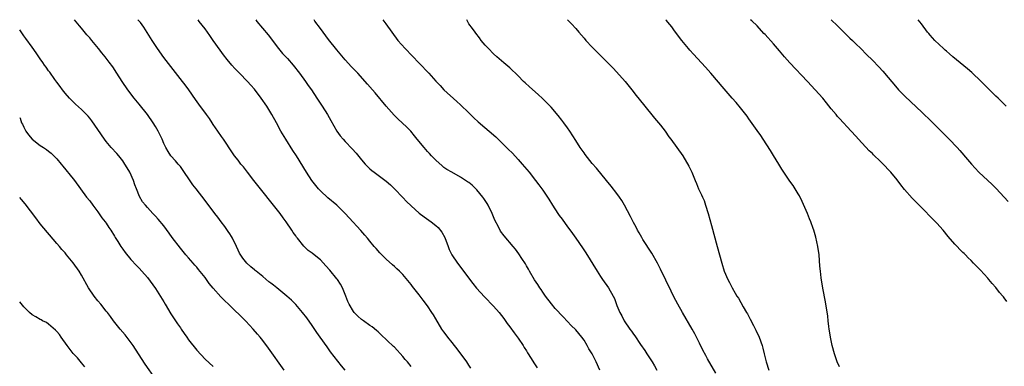
# Model space of a CAD drawing. Units: inches. Extents: x 2628000 to 2631000, y 1458000 to 1461000.
# Drawn here: x 2628000 to 2628239, y 1460916 to 1461000 of the extents above; entities that cross this region are included whole.
import ezdxf

# ---------------------------------------------------------------- set-up
doc = ezdxf.new("R2010")
doc.units = ezdxf.units.IN
doc.header["$MEASUREMENT"] = 0
doc.layers.add('LD26281458_10ft', color=70, linetype='Continuous')

msp = doc.modelspace()

# ---------------------------------------------------------------- linework, layer by layer
at = {"layer": 'LD26281458_10ft'}
for points, elevation in [([(2628079, 1460915), (2628078.09, 1460916.09), (2628077.21, 1460917.21), (2628075.49, 1460919.49), (2628074.65, 1460920.65), (2628072.98, 1460923), (2628072.15, 1460924.15), (2628071, 1460925.82), (2628069.69, 1460927.69), (2628068.67, 1460929), (2628067, 1460930.92), (2628065.98, 1460931.98), (2628064.88, 1460933), (2628062.42, 1460935), (2628061.59, 1460935.59), (2628061, 1460936.08), (2628060.46, 1460936.46), (2628059, 1460937.71), (2628057.37, 1460939), (2628057.17, 1460939.17), (2628057, 1460939.37), (2628056.11, 1460940.11), (2628055.13, 1460941), (2628054.17, 1460942.17), (2628053.35, 1460943.35), (2628053, 1460944.08), (2628052.62, 1460945), (2628051.66, 1460947), (2628051.42, 1460947.42), (2628051, 1460948.05), (2628050.64, 1460948.64), (2628049.83, 1460949.83), (2628048.92, 1460951), (2628048.11, 1460952.11), (2628047.41, 1460953), (2628045, 1460956.19), (2628042.81, 1460959), (2628042, 1460960), (2628039, 1460964.37), (2628038.72, 1460964.72), (2628038.46, 1460965), (2628037.8, 1460965.8), (2628036.72, 1460967), (2628036.01, 1460968.01), (2628035.47, 1460969), (2628035, 1460969.96), (2628034.59, 1460971), (2628033.61, 1460973), (2628033, 1460974.09), (2628032.44, 1460975), (2628031.06, 1460977), (2628029, 1460979.56), (2628027.81, 1460981), (2628026.27, 1460983), (2628024.85, 1460985), (2628023.6, 1460987), (2628022.58, 1460988.58), (2628021.74, 1460989.74), (2628020.76, 1460991), (2628019.95, 1460991.95), (2628019.14, 1460993), (2628017.49, 1460995), (2628017, 1460995.58), (2628016.32, 1460996.32), (2628015, 1460997.96), (2628014.51, 1460998.51), (2628014.12, 1460999), (2628013.34, 1461000)], 9620), ([(2628095, 1460915.93), (2628094.12, 1460917), (2628093.6, 1460917.6), (2628093, 1460918.35), (2628091, 1460920.56), (2628090.78, 1460920.78), (2628087.69, 1460923.69), (2628087, 1460924.28), (2628086.64, 1460924.64), (2628085.55, 1460925.55), (2628085, 1460925.87), (2628083.45, 1460927), (2628083, 1460927.3), (2628082.11, 1460928.11), (2628081.22, 1460929), (2628081, 1460929.28), (2628079.95, 1460931), (2628079.7, 1460931.7), (2628079.14, 1460933), (2628078.56, 1460934.56), (2628078.33, 1460935), (2628077.86, 1460935.86), (2628077.13, 1460937), (2628077, 1460937.17), (2628075.3, 1460939.3), (2628074.35, 1460940.35), (2628073, 1460941.74), (2628071.47, 1460943), (2628071, 1460943.43), (2628070.07, 1460944.07), (2628069, 1460945.11), (2628067.43, 1460947), (2628067.23, 1460947.23), (2628067, 1460947.59), (2628066.42, 1460948.42), (2628066.1, 1460949), (2628064.73, 1460951), (2628063.97, 1460951.97), (2628063.22, 1460953), (2628056.86, 1460961), (2628055.29, 1460963), (2628054.3, 1460964.3), (2628053.72, 1460965), (2628053, 1460965.96), (2628052.17, 1460967), (2628051.68, 1460967.68), (2628049.51, 1460971), (2628049, 1460971.72), (2628048.14, 1460973), (2628047, 1460974.58), (2628046.73, 1460975), (2628046.04, 1460976.04), (2628045.35, 1460977), (2628043.49, 1460979.49), (2628042.65, 1460980.65), (2628041.03, 1460983.03), (2628040.18, 1460984.18), (2628039.55, 1460985), (2628036.66, 1460988.66), (2628035, 1460990.87), (2628033.47, 1460993), (2628032.12, 1460995), (2628030.16, 1460998.16), (2628029.31, 1460999.31), (2628029, 1460999.65), (2628028.7, 1461000)], 9630), ([(2628109.49, 1460915.49), (2628109, 1460916.26), (2628108.56, 1460917), (2628106.21, 1460920.21), (2628105.53, 1460921), (2628105, 1460921.69), (2628103.94, 1460923), (2628103.56, 1460923.56), (2628103, 1460924.28), (2628102.5, 1460925), (2628101, 1460927.48), (2628100.45, 1460928.45), (2628100.09, 1460929), (2628099, 1460930.6), (2628097.98, 1460931.98), (2628097, 1460933.26), (2628095.34, 1460935.34), (2628095, 1460935.79), (2628093, 1460938.2), (2628092.21, 1460939), (2628091.59, 1460939.59), (2628091, 1460940.14), (2628090.53, 1460940.53), (2628089, 1460941.93), (2628087.45, 1460943.45), (2628086.5, 1460944.5), (2628086.09, 1460945), (2628085, 1460946.26), (2628084.42, 1460947), (2628083.78, 1460947.78), (2628082.85, 1460948.85), (2628079.96, 1460951.96), (2628079, 1460953.04), (2628077.01, 1460955.01), (2628074.8, 1460956.8), (2628073, 1460958.47), (2628072.53, 1460959), (2628070.94, 1460961), (2628069.62, 1460963), (2628067.17, 1460967), (2628066.31, 1460968.31), (2628064.59, 1460971), (2628063.42, 1460973), (2628062.34, 1460975), (2628061.21, 1460977), (2628059.96, 1460979), (2628058.62, 1460981), (2628057, 1460983.15), (2628056.13, 1460984.13), (2628055.32, 1460985), (2628053.35, 1460987), (2628052.2, 1460988.2), (2628051.49, 1460989), (2628050.35, 1460990.35), (2628049.47, 1460991.47), (2628048.63, 1460992.63), (2628047, 1460995), (2628046.17, 1460996.17), (2628045, 1460997.76), (2628043.6, 1460999.6), (2628043.3, 1461000)], 9640), ([(2628057.29, 1461000), (2628057.59, 1460999.59), (2628060.3, 1460996.3), (2628062.85, 1460993), (2628063.84, 1460991.84), (2628065, 1460990.56), (2628066.37, 1460989), (2628067.96, 1460987), (2628069.42, 1460985), (2628070.06, 1460984.06), (2628070.81, 1460983), (2628072.15, 1460981), (2628073.47, 1460979), (2628074.72, 1460977), (2628075.53, 1460975.53), (2628076.96, 1460973), (2628077.84, 1460971.84), (2628078.53, 1460971), (2628079, 1460970.49), (2628080.72, 1460968.72), (2628081.66, 1460967.66), (2628083, 1460965.99), (2628083.85, 1460965), (2628084.41, 1460964.41), (2628085, 1460963.84), (2628085.46, 1460963.46), (2628086.08, 1460963), (2628089, 1460960.88), (2628089.98, 1460959.98), (2628091, 1460958.98), (2628093, 1460956.89), (2628093.91, 1460955.91), (2628095, 1460954.83), (2628097, 1460953.07), (2628098.18, 1460952.18), (2628099.86, 1460951), (2628101, 1460950.11), (2628101.6, 1460949.6), (2628102.52, 1460948.52), (2628103.21, 1460947.21), (2628104, 1460945), (2628104.29, 1460944.29), (2628104.91, 1460943), (2628106.27, 1460941), (2628110.02, 1460936.02), (2628110.91, 1460934.91), (2628112.8, 1460932.8), (2628115, 1460930.51), (2628116.37, 1460929), (2628117, 1460928.26), (2628117.54, 1460927.54), (2628118.37, 1460926.37), (2628119, 1460925.54), (2628120.04, 1460924.04), (2628121, 1460922.8), (2628122.2, 1460921), (2628122.49, 1460920.49), (2628123, 1460919.72), (2628123.26, 1460919.26), (2628124.18, 1460917.82), (2628124.79, 1460916.79), (2628125.61, 1460915.61)], 9650), ([(2628140.8, 1460915), (2628139.93, 1460917), (2628138.94, 1460919), (2628138.2, 1460920.2), (2628137.78, 1460921), (2628137, 1460922.26), (2628136.46, 1460923), (2628135, 1460924.8), (2628133.89, 1460925.89), (2628133, 1460926.86), (2628131.93, 1460927.93), (2628130.01, 1460930.01), (2628129.1, 1460931.1), (2628127.66, 1460933), (2628127, 1460933.92), (2628126.58, 1460934.58), (2628126.28, 1460935), (2628125.78, 1460935.78), (2628125, 1460936.9), (2628123.78, 1460939), (2628123.51, 1460939.51), (2628123, 1460940.35), (2628122.77, 1460940.77), (2628121.89, 1460942.11), (2628121.21, 1460943.21), (2628120.35, 1460944.35), (2628119.77, 1460945), (2628117.58, 1460947.58), (2628116.75, 1460948.75), (2628116.24, 1460949.76), (2628115.36, 1460951.36), (2628115, 1460952.2), (2628114.69, 1460953), (2628113.73, 1460955), (2628113.47, 1460955.47), (2628112.67, 1460956.67), (2628112.42, 1460957), (2628111, 1460958.72), (2628110.86, 1460958.86), (2628109.84, 1460959.84), (2628109, 1460960.52), (2628108.72, 1460960.72), (2628107, 1460961.83), (2628104.87, 1460963), (2628103.71, 1460963.71), (2628103, 1460964.19), (2628102.54, 1460964.54), (2628101, 1460965.91), (2628099.97, 1460967), (2628099.52, 1460967.52), (2628099, 1460968.07), (2628098.19, 1460969), (2628096.53, 1460971), (2628095.86, 1460971.86), (2628094.94, 1460972.94), (2628093.96, 1460973.96), (2628092.86, 1460975), (2628091.86, 1460975.86), (2628090.87, 1460976.87), (2628089, 1460979), (2628086.28, 1460982.28), (2628085.64, 1460983), (2628084.41, 1460984.41), (2628082.07, 1460987), (2628081, 1460988.12), (2628080.59, 1460988.59), (2628079, 1460990.31), (2628077, 1460992.68), (2628075, 1460995.23), (2628073, 1460997.87), (2628071.68, 1460999.68), (2628071.45, 1461000)], 9660), ([(2628088.19, 1461000), (2628088.92, 1460999), (2628090.31, 1460997), (2628091.83, 1460995), (2628093.61, 1460993), (2628097, 1460989.45), (2628099.31, 1460987), (2628101, 1460985.11), (2628102.04, 1460984.04), (2628103, 1460982.99), (2628106.14, 1460980.14), (2628107, 1460979.39), (2628109, 1460977.44), (2628110.22, 1460976.22), (2628111.27, 1460975.27), (2628115.57, 1460971.57), (2628117, 1460970.21), (2628118.62, 1460968.62), (2628119.61, 1460967.61), (2628121, 1460966.12), (2628121.99, 1460965), (2628123.69, 1460963), (2628125.26, 1460961), (2628125.99, 1460959.99), (2628126.73, 1460959), (2628127, 1460958.63), (2628128.46, 1460956.46), (2628129.34, 1460955), (2628130.65, 1460953), (2628131, 1460952.5), (2628131.66, 1460951.66), (2628133, 1460949.78), (2628133.35, 1460949.35), (2628134.19, 1460948.19), (2628135, 1460947.01), (2628136.66, 1460944.66), (2628137.46, 1460943.46), (2628140.16, 1460939), (2628141, 1460937.71), (2628141.49, 1460937), (2628142.95, 1460934.95), (2628144.07, 1460933), (2628144.36, 1460932.36), (2628145, 1460930.69), (2628145.71, 1460929), (2628146.18, 1460928.18), (2628146.78, 1460927), (2628148.1, 1460925), (2628148.49, 1460924.49), (2628149, 1460923.74), (2628149.32, 1460923.32), (2628150.72, 1460921.28), (2628151.78, 1460919.78), (2628152.27, 1460919), (2628153.56, 1460917), (2628154.1, 1460916.1), (2628154.65, 1460915)], 9670), ([(2628169, 1460914.32), (2628167, 1460917.76), (2628166.56, 1460918.56), (2628165.86, 1460919.86), (2628165, 1460921.54), (2628164.29, 1460923), (2628163.86, 1460923.86), (2628163.23, 1460925), (2628160.87, 1460929), (2628159.75, 1460931), (2628158.81, 1460932.81), (2628158.14, 1460934.14), (2628155.54, 1460939.54), (2628154.8, 1460941), (2628153.43, 1460943.43), (2628151.31, 1460946.69), (2628151, 1460947.19), (2628150.36, 1460948.36), (2628150, 1460949), (2628149.68, 1460949.68), (2628149, 1460950.84), (2628148.3, 1460952.3), (2628146.84, 1460955), (2628146.18, 1460956.18), (2628145.63, 1460957), (2628145, 1460957.87), (2628143.61, 1460959.61), (2628142.42, 1460961), (2628139.99, 1460963.99), (2628139, 1460965.13), (2628137.29, 1460967.29), (2628137, 1460967.7), (2628136.1, 1460969), (2628135, 1460970.7), (2628133.54, 1460973), (2628133, 1460973.79), (2628132.12, 1460975), (2628131.64, 1460975.64), (2628130.74, 1460976.74), (2628129, 1460978.77), (2628127.92, 1460979.92), (2628126.91, 1460980.91), (2628125.86, 1460981.86), (2628123.73, 1460983.73), (2628122.68, 1460984.68), (2628122.34, 1460985), (2628121, 1460986.36), (2628120.33, 1460987), (2628119.67, 1460987.67), (2628119, 1460988.3), (2628117.55, 1460989.55), (2628117, 1460990), (2628115.87, 1460991), (2628115, 1460991.74), (2628113.77, 1460993), (2628113, 1460993.86), (2628112.07, 1460995), (2628111.63, 1460995.63), (2628110.76, 1460996.76), (2628110.54, 1460997), (2628109.91, 1460997.91), (2628109.07, 1460999), (2628108.51, 1461000)], 9680), ([(2628132.98, 1461000), (2628133, 1460999.98), (2628133.96, 1460999), (2628135, 1460997.83), (2628135.7, 1460997), (2628137, 1460995.53), (2628137.44, 1460995), (2628139, 1460993.32), (2628140.15, 1460992.15), (2628142.17, 1460990.17), (2628143, 1460989.29), (2628144.14, 1460988.14), (2628146.98, 1460984.98), (2628148.61, 1460983), (2628149.64, 1460981.64), (2628151.41, 1460979.41), (2628154.11, 1460976.11), (2628155.11, 1460975), (2628155.55, 1460974.45), (2628156.69, 1460973), (2628157.59, 1460971.59), (2628158.05, 1460971), (2628160.97, 1460967), (2628162.45, 1460964.45), (2628163, 1460963.32), (2628163.15, 1460963), (2628163.97, 1460961), (2628164.32, 1460960.32), (2628164.79, 1460959), (2628165.54, 1460957.54), (2628165.73, 1460957), (2628166.14, 1460956.14), (2628166.52, 1460955), (2628167.14, 1460953), (2628167.55, 1460951.55), (2628167.91, 1460950.09), (2628169.29, 1460945), (2628170.43, 1460941), (2628171.06, 1460939), (2628171.92, 1460937), (2628172.3, 1460936.3), (2628172.93, 1460935), (2628173.72, 1460933.72), (2628174.11, 1460933), (2628174.47, 1460932.47), (2628175.63, 1460930.37), (2628176.44, 1460929), (2628176.66, 1460928.66), (2628177, 1460928.02), (2628177.37, 1460927.37), (2628178.11, 1460925.89), (2628178.72, 1460924.72), (2628179.51, 1460923), (2628180.23, 1460921), (2628180.39, 1460920.39), (2628180.73, 1460919), (2628181.18, 1460917), (2628181.83, 1460915)], 9690), ([(2628199, 1460915.8), (2628198.49, 1460917), (2628197.8, 1460919), (2628197.23, 1460921), (2628196.8, 1460923), (2628196.59, 1460924.59), (2628196.51, 1460925), (2628196.43, 1460925.57), (2628196.29, 1460927), (2628196.15, 1460928.15), (2628195.59, 1460931.59), (2628195, 1460934.88), (2628194.6, 1460937.4), (2628194.38, 1460939), (2628194.27, 1460940.27), (2628194.07, 1460943), (2628193.78, 1460945), (2628193.26, 1460947.26), (2628192.77, 1460949), (2628192.65, 1460949.35), (2628192.09, 1460951), (2628191.75, 1460951.75), (2628191.24, 1460953), (2628189.94, 1460955.94), (2628189.28, 1460957.28), (2628189, 1460957.77), (2628188.29, 1460959), (2628187.77, 1460959.77), (2628187, 1460960.84), (2628185, 1460963.76), (2628184.27, 1460965), (2628183, 1460967.1), (2628182.3, 1460968.3), (2628180.5, 1460971), (2628179.91, 1460971.91), (2628179, 1460973.16), (2628177.42, 1460975.42), (2628177, 1460975.96), (2628176.58, 1460976.58), (2628175, 1460978.61), (2628173.93, 1460979.93), (2628173, 1460980.94), (2628171, 1460983.21), (2628167.8, 1460987), (2628166.5, 1460988.5), (2628165.55, 1460989.55), (2628163.61, 1460991.61), (2628162.65, 1460992.65), (2628162.34, 1460993), (2628160.72, 1460995), (2628159, 1460997.34), (2628158.28, 1460998.28), (2628157.38, 1460999.38), (2628157, 1460999.84), (2628156.85, 1461000)], 9700), ([(2628239.66, 1460931.66), (2628239, 1460932.58), (2628238.8, 1460932.8), (2628238.65, 1460933), (2628237.88, 1460933.88), (2628237, 1460935.08), (2628236.05, 1460936.05), (2628235.31, 1460937), (2628235, 1460937.36), (2628233.24, 1460939.24), (2628233, 1460939.54), (2628232.25, 1460940.25), (2628231.57, 1460941), (2628231, 1460941.59), (2628230.28, 1460942.28), (2628229.59, 1460943), (2628229.27, 1460943.27), (2628229, 1460943.56), (2628228.26, 1460944.26), (2628227.57, 1460945), (2628227, 1460945.57), (2628225.42, 1460947.42), (2628224.16, 1460949), (2628222.66, 1460950.66), (2628222.33, 1460951), (2628218.32, 1460955), (2628216.69, 1460956.69), (2628214.82, 1460958.82), (2628213.95, 1460959.95), (2628213, 1460961.2), (2628211.52, 1460963), (2628211.27, 1460963.27), (2628209.6, 1460965), (2628209, 1460965.59), (2628207.26, 1460967.26), (2628207, 1460967.52), (2628206.23, 1460968.23), (2628203.65, 1460971), (2628203, 1460971.75), (2628201.86, 1460973), (2628199, 1460976.02), (2628198.54, 1460976.54), (2628198.18, 1460977), (2628197, 1460978.42), (2628195.87, 1460979.87), (2628194.96, 1460980.96), (2628193.15, 1460983), (2628191.28, 1460985), (2628187, 1460989.51), (2628185.65, 1460991), (2628184.42, 1460992.42), (2628183.95, 1460993), (2628183, 1460994.15), (2628181, 1460996.38), (2628180.69, 1460996.69), (2628179, 1460998.51), (2628177.71, 1460999.71), (2628177.42, 1461000)], 9710), ([(2628197.01, 1461000), (2628198.52, 1460998.52), (2628200.11, 1460997), (2628201.56, 1460995.56), (2628202.17, 1460995), (2628203, 1460994.15), (2628204.17, 1460993), (2628205.56, 1460991.56), (2628207, 1460990.17), (2628208.56, 1460988.56), (2628209.52, 1460987.52), (2628213, 1460983.38), (2628213.36, 1460983), (2628215, 1460981.34), (2628219, 1460977.57), (2628221.32, 1460975.32), (2628225.61, 1460971), (2628227.55, 1460969), (2628228.26, 1460968.26), (2628230.12, 1460966.12), (2628231.03, 1460965), (2628232.87, 1460963), (2628236.05, 1460960.05), (2628237.05, 1460959.05), (2628238.04, 1460958.04), (2628239.95, 1460955.95)], 9720), ([(2628239.51, 1460979), (2628239, 1460979.49), (2628237.52, 1460981), (2628237, 1460981.49), (2628235.47, 1460983), (2628233.42, 1460985), (2628231.16, 1460987.16), (2628230.11, 1460988.11), (2628226.54, 1460991), (2628225.73, 1460991.73), (2628225, 1460992.34), (2628224.65, 1460992.65), (2628224.24, 1460993), (2628222.17, 1460995), (2628221, 1460996.29), (2628220.68, 1460996.68), (2628220.42, 1460997), (2628218.9, 1460999), (2628218.08, 1461000)], 9730), ([(2628064.17, 1460915), (2628060.38, 1460920.38), (2628059, 1460922.21), (2628058.36, 1460923), (2628057.74, 1460923.74), (2628056.65, 1460925), (2628054.89, 1460926.89), (2628050.7, 1460931), (2628049.81, 1460931.81), (2628049, 1460932.64), (2628048.81, 1460932.81), (2628046.93, 1460934.93), (2628046, 1460936), (2628045, 1460937.51), (2628043.43, 1460939.43), (2628043, 1460940), (2628042.52, 1460940.52), (2628042.11, 1460941), (2628041, 1460942.23), (2628040.37, 1460943), (2628039, 1460944.59), (2628037, 1460947.22), (2628036.27, 1460948.27), (2628035, 1460949.98), (2628033.63, 1460951.63), (2628033, 1460952.33), (2628032.67, 1460952.67), (2628032.31, 1460953), (2628031, 1460954.48), (2628030.51, 1460955), (2628029.84, 1460955.84), (2628029.1, 1460957.11), (2628028.36, 1460959), (2628027.94, 1460959.94), (2628027.61, 1460961), (2628026.7, 1460963), (2628026.09, 1460964.09), (2628025.54, 1460965), (2628025, 1460965.78), (2628024.03, 1460967), (2628023.55, 1460967.55), (2628022.22, 1460969), (2628021, 1460970.46), (2628020.59, 1460971), (2628019, 1460973.39), (2628017.5, 1460975.5), (2628017, 1460976.12), (2628016.59, 1460976.59), (2628015, 1460978.22), (2628013.56, 1460979.56), (2628013, 1460980.05), (2628012.08, 1460981), (2628011, 1460982.21), (2628010.37, 1460983), (2628009.8, 1460983.8), (2628009, 1460984.82), (2628008.53, 1460985.47), (2628007.28, 1460987.28), (2628007, 1460987.64), (2628006.46, 1460988.46), (2628006.06, 1460989), (2628005.64, 1460989.64), (2628005, 1460990.49), (2628003.98, 1460991.98), (2628003, 1460993.32), (2628001.48, 1460995.48), (2628001, 1460996.13), (2628000, 1460997.53)], 9610), ([(2628000, 1460976.26), (2628000.09, 1460976.09), (2628000.47, 1460975), (2628000.66, 1460974.66), (2628001, 1460973.97), (2628001.51, 1460973), (2628002.12, 1460972.12), (2628003.01, 1460971), (2628005, 1460969.48), (2628005.78, 1460969), (2628006.51, 1460968.51), (2628007, 1460968.11), (2628007.64, 1460967.64), (2628008.3, 1460967), (2628009, 1460966.24), (2628010.05, 1460965), (2628010.46, 1460964.46), (2628013, 1460961.38), (2628013.3, 1460961), (2628016.24, 1460957), (2628017, 1460956.04), (2628017.76, 1460955), (2628019, 1460953.39), (2628019.95, 1460951.95), (2628020.76, 1460951), (2628021, 1460950.67), (2628021.64, 1460949.64), (2628022.12, 1460949), (2628023, 1460947.51), (2628023.18, 1460947.18), (2628023.8, 1460946.2), (2628024.53, 1460945), (2628025, 1460944.34), (2628025.57, 1460943.57), (2628027, 1460941.88), (2628028.39, 1460940.39), (2628029, 1460939.76), (2628029.69, 1460939), (2628031, 1460937.49), (2628033, 1460934.8), (2628035, 1460931.61), (2628035.33, 1460931), (2628036.68, 1460928.68), (2628037.83, 1460927), (2628038.28, 1460926.28), (2628039, 1460925.27), (2628039.22, 1460925), (2628039.92, 1460923.92), (2628040.61, 1460923), (2628041, 1460922.39), (2628043, 1460919.83), (2628045, 1460917.67), (2628047, 1460915.89)], 9600), ([(2628033, 1460912.9), (2628030.5, 1460916.5), (2628028.12, 1460920.12), (2628027.52, 1460921), (2628025.59, 1460923.59), (2628024.41, 1460925), (2628022.79, 1460927), (2628022.03, 1460928.03), (2628021.28, 1460929), (2628021, 1460929.34), (2628019.71, 1460931), (2628019, 1460931.85), (2628018.08, 1460933), (2628016.71, 1460935), (2628015, 1460938.06), (2628014.43, 1460939), (2628013, 1460941.08), (2628011.39, 1460943), (2628011, 1460943.45), (2628010.26, 1460944.26), (2628009.64, 1460945), (2628009, 1460945.71), (2628005, 1460950.52), (2628003.92, 1460951.92), (2628001.34, 1460955.34), (2628000.42, 1460956.42), (2628000, 1460956.89)], 9590), ([(2628015.84, 1460915.85), (2628015, 1460916.8), (2628014, 1460918), (2628013, 1460919.09), (2628011.51, 1460921), (2628010.07, 1460923), (2628009.64, 1460923.64), (2628009, 1460924.43), (2628008.73, 1460924.73), (2628007, 1460926.2), (2628006.54, 1460926.54), (2628005.56, 1460927), (2628005.2, 1460927.2), (2628005, 1460927.29), (2628003.95, 1460927.95), (2628003, 1460928.46), (2628002.38, 1460929), (2628001, 1460930.34), (2628000, 1460931.61)], 9580)]:
    msp.add_lwpolyline(points, dxfattribs=dict(at, elevation=elevation))

doc.saveas('drawing.dxf')
